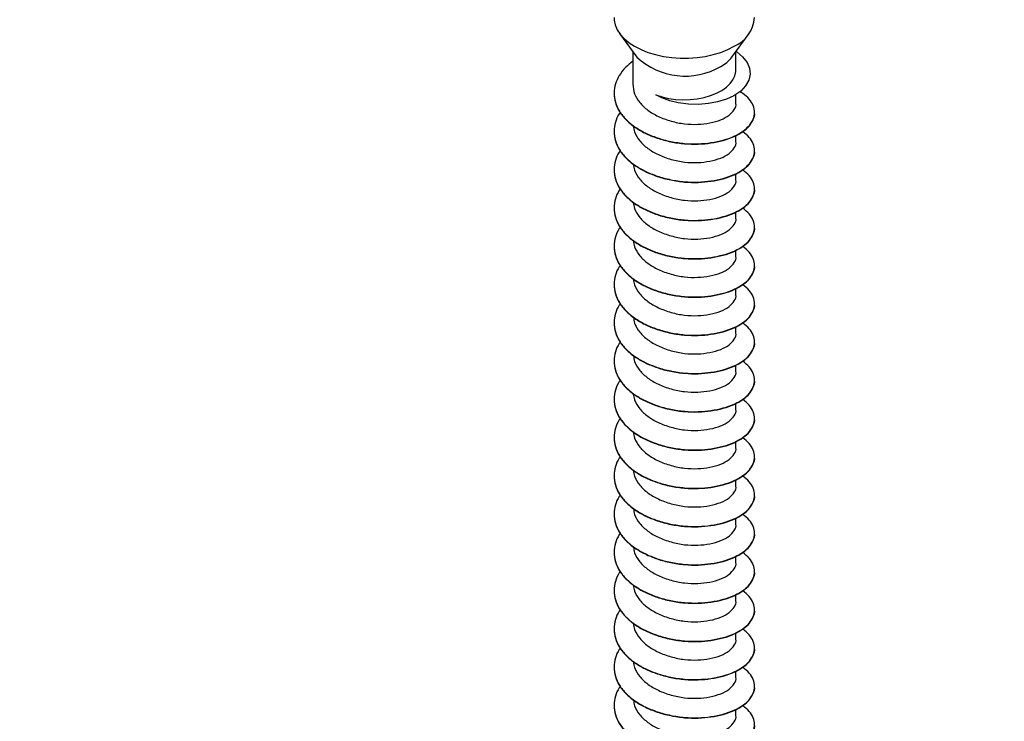
# Model space of a CAD drawing. Units: inches. Extents: x -41 to 857, y 0 to 277.
# Drawn here: x 76 to 77, y 72 to 73 of the extents above; entities that cross this region are included whole.
import ezdxf
from ezdxf import colors
from ezdxf.entities.mleader import LeaderData, LeaderLine
from ezdxf.math import Vec2, Vec3

# ---------------------------------------------------------------- set-up
doc = ezdxf.new("R2010")
doc.units = ezdxf.units.IN
doc.header["$LTSCALE"] = 0.5
doc.header["$MEASUREMENT"] = 0
doc.layers.add('Detail', color=251, linetype='Continuous')
doc.layers.add('Text', color=40, linetype='Continuous', lineweight=30)
doc.styles.get("Standard").update_dxf_attribs({"font": 'arial.ttf'})

# ---------------------------------------------------------------- blocks, each defined once
blk = doc.blocks.new('.375 X 4 LAG SCREW-ISO1')
for p, q in [((-0.1729, 3.1835), (-0.1268, 3.1203)), ((0.1266, 3.1203), (0.1727, 3.1835)), ((-0.1376, 3.1351), (-0.1376, 3.0476)), ((0.1374, 3.0858), (0.1374, 3.1358)), ((-0.1876, 3.0241), (-0.1876, 3.0233)), ((0.1374, 2.9966), (0.1374, 3.0209)), ((0.1874, 2.9722), (0.1874, 2.9731)), ((-0.1876, 2.922), (-0.1876, 2.9212)), ((0.1374, 2.8946), (0.1374, 2.9111)), ((0.1874, 2.8702), (0.1874, 2.871)), ((-0.1876, 2.82), (-0.1876, 2.8191)), ((0.1374, 2.7925), (0.1374, 2.809)), ((0.1874, 2.7681), (0.1874, 2.7689)), ((-0.1876, 2.7179), (-0.1876, 2.7171)), ((0.1374, 2.6905), (0.1374, 2.707)), ((0.1874, 2.6661), (0.1874, 2.6669)), ((-0.1876, 2.6158), (-0.1876, 2.615)), ((0.1374, 2.5884), (0.1374, 2.6049)), ((0.1874, 2.564), (0.1874, 2.5648)), ((-0.1876, 2.5138), (-0.1876, 2.513)), ((0.1374, 2.4863), (0.1374, 2.5028)), ((0.1874, 2.462), (0.1874, 2.4628)), ((-0.1876, 2.4117), (-0.1876, 2.4109)), ((0.1374, 2.3843), (0.1374, 2.4008)), ((0.1874, 2.3599), (0.1874, 2.3607)), ((-0.1876, 2.3097), (-0.1876, 2.3088)), ((0.1374, 2.2822), (0.1374, 2.2987)), ((0.1874, 2.2578), (0.1874, 2.2586)), ((-0.1876, 2.2076), (-0.1876, 2.2068)), ((0.1374, 2.1802), (0.1374, 2.1967)), ((0.1874, 2.1558), (0.1874, 2.1566)), ((-0.1876, 2.1056), (-0.1876, 2.1047)), ((0.1374, 2.0781), (0.1374, 2.0946)), ((0.1874, 2.0537), (0.1874, 2.0545)), ((-0.1876, 2.0035), (-0.1876, 2.0027)), ((0.1374, 1.9761), (0.1374, 1.9926)), ((0.1874, 1.9517), (0.1874, 1.9525)), ((-0.1876, 1.9014), (-0.1876, 1.9006)), ((0.1374, 1.874), (0.1374, 1.8905)), ((0.1874, 1.8496), (0.1874, 1.8504)), ((-0.1876, 1.7994), (-0.1876, 1.7986)), ((0.1374, 1.7719), (0.1374, 1.7884)), ((0.1874, 1.7476), (0.1874, 1.7484)), ((-0.1876, 1.6973), (-0.1876, 1.6965)), ((0.1374, 1.6699), (0.1374, 1.6864)), ((0.1874, 1.6455), (0.1874, 1.6463)), ((-0.1876, 1.5953), (-0.1876, 1.5945)), ((0.1374, 1.5678), (0.1374, 1.5843)), ((0.1874, 1.5435), (0.1874, 1.5443)), ((-0.1876, 1.4932), (-0.1876, 1.4924)), ((0.1374, 1.4658), (0.1374, 1.4823)), ((0.1874, 1.4414), (0.1874, 1.4422)), ((-0.1876, 1.3912), (-0.1876, 1.3903)), ((0.1374, 1.3637), (0.1374, 1.3802))]:
    blk.add_line(p, q)
at = {"flags": 128}
for points in [[(-0.1876, 3.2255), (-0.1873, 3.219), (-0.1845, 3.206), (-0.1791, 3.1933), (-0.1711, 3.1811), (-0.1606, 3.1695), (-0.1477, 3.1587), (-0.1327, 3.149), (-0.1157, 3.1403), (-0.0971, 3.1329), (-0.0771, 3.1268), (-0.0559, 3.1221), (-0.0339, 3.119), (-0.0114, 3.1174), (0.0112, 3.1174), (0.0337, 3.119), (0.0557, 3.1221), (0.0768, 3.1268), (0.0969, 3.1329), (0.1155, 3.1403), (0.1325, 3.149)], [(0.1395, 3.1345), (0.1554, 3.1212), (0.1671, 3.1062), (0.1737, 3.0909), (0.1754, 3.0747), (0.172, 3.0591), (0.1634, 3.0435), (0.1502, 3.0295), (0.1317, 3.017), (0.112, 3.0079), (0.0888, 3.0008), (0.0643, 2.9961), (0.0376, 2.9938), (0.011, 2.9943), (-0.0163, 2.998), (-0.0389, 3.0037), (-0.0605, 3.0117), (-0.0762, 3.0197)], [(-0.0762, 3.0197), (-0.0595, 3.0142), (-0.0416, 3.0101), (-0.0229, 3.0075), (-0.0037, 3.0064), (0.0155, 3.0069), (0.0345, 3.0089), (0.0527, 3.0125), (0.0699, 3.0175), (0.0858, 3.0238), (0.0999, 3.0313), (0.1121, 3.0399), (0.1221, 3.0494), (0.1297, 3.0596), (0.1348, 3.0703), (0.1372, 3.0814), (0.1374, 3.0858)]]:
    blk.add_lwpolyline(points, dxfattribs=at)
for centre, radius, start, end in [((0.0967, 3.2326), 0.0909, 293.1429, 355.545), ((0.0503, 2.9959), 0.1648, 57.2138, 58.0901), ((0.0023, 3.2595), 0.1899, 227.1499, 299.9584), ((0.0521, 3.1773), 0.0938, 298.6902, 322.5946)]:
    blk.add_arc(centre, radius, start, end)
for points, knots in [([(-0.1376, 3.1091), (-0.1442, 3.1039), (-0.1589, 3.0922), (-0.1744, 3.0716), (-0.1851, 3.0486), (-0.1888, 3.0245), (-0.1853, 2.9997), (-0.1743, 2.9755), (-0.1567, 2.9534), (-0.1335, 2.9342), (-0.1053, 2.9178), (-0.0727, 2.9043), (-0.0367, 2.8946), (0.0004, 2.8892), (0.0369, 2.8883), (0.0718, 2.8915), (0.1043, 2.8983), (0.1334, 2.9086), (0.1571, 2.922), (0.1743, 2.9376), (0.1849, 2.9549), (0.1886, 2.9728), (0.1851, 2.991), (0.1739, 3.0082), (0.161, 3.0207), (0.1504, 3.0265), (0.1479, 3.0279)], [0, 0, 0, 0, 0.034954, 0.078185, 0.119984, 0.162739, 0.206656, 0.250872, 0.294492, 0.33669, 0.378887, 0.422507, 0.466723, 0.51064, 0.553395, 0.595194, 0.638425, 0.682541, 0.726657, 0.769888, 0.811688, 0.854443, 0.898359, 0.942576, 0.986195, 1, 1, 1, 1]), ([(-0.1375, 3.0477), (-0.1366, 3.0393), (-0.1349, 3.0223), (-0.1203, 2.9985), (-0.0984, 2.978), (-0.0698, 2.9613), (-0.0361, 2.9486), (0.0001, 2.9414), (0.0359, 2.9402), (0.0693, 2.9441), (0.0982, 2.9524), (0.1206, 2.9647), (0.1335, 2.9799), (0.1389, 2.9912), (0.1374, 2.9965), (0.1373, 2.9966)], [0, 0, 0, 0, 0.083368, 0.168206, 0.250034, 0.331862, 0.416701, 0.50154, 0.583368, 0.665196, 0.750034, 0.834873, 0.916701, 0.998529, 1, 1, 1, 1]), ([(-0.1875, 3.0233), (-0.1869, 3.0152), (-0.1855, 2.9987), (-0.1742, 2.9747), (-0.1568, 2.9526), (-0.1335, 2.9333), (-0.1053, 2.917), (-0.0727, 2.9035), (-0.0367, 2.8938), (0.0004, 2.8884), (0.0369, 2.8875), (0.0718, 2.8907), (0.1043, 2.8975), (0.1334, 2.9078), (0.1571, 2.9212), (0.1745, 2.9367), (0.1844, 2.954), (0.1886, 2.9661), (0.1874, 2.9721), (0.1873, 2.9722)], [0, 0, 0, 0, 0.062016, 0.12594, 0.189001, 0.250007, 0.311012, 0.374073, 0.437997, 0.501487, 0.563299, 0.623728, 0.686228, 0.750007, 0.813785, 0.876285, 0.936714, 0.998526, 1, 1, 1, 1]), ([(-0.1711, 2.9723), (-0.1719, 2.9712), (-0.1785, 2.9631), (-0.1847, 2.9465), (-0.1889, 2.9224), (-0.1852, 2.8976), (-0.1743, 2.8735), (-0.1567, 2.8513), (-0.1335, 2.8321), (-0.1053, 2.8157), (-0.0727, 2.8023), (-0.0367, 2.7926), (0.0004, 2.7872), (0.0369, 2.7862), (0.0718, 2.7895), (0.1044, 2.7962), (0.1334, 2.8065), (0.1571, 2.8199), (0.1743, 2.8355), (0.1849, 2.8528), (0.1886, 2.8708), (0.185, 2.8889), (0.1745, 2.9062), (0.1619, 2.9164), (0.1556, 2.9213)], [0, 0, 0, 0, 0.006935, 0.052687, 0.099485, 0.147554, 0.195952, 0.243697, 0.289884, 0.336072, 0.383817, 0.432215, 0.480284, 0.527082, 0.572834, 0.620153, 0.668441, 0.716729, 0.764048, 0.8098, 0.856598, 0.904667, 0.953065, 1, 1, 1, 1]), ([(-0.1875, 2.9212), (-0.1869, 2.9131), (-0.1855, 2.8966), (-0.1742, 2.8726), (-0.1568, 2.8505), (-0.1335, 2.8313), (-0.1053, 2.8149), (-0.0727, 2.8015), (-0.0367, 2.7918), (0.0004, 2.7864), (0.0369, 2.7854), (0.0718, 2.7887), (0.1043, 2.7954), (0.1334, 2.8057), (0.1571, 2.8191), (0.1745, 2.8347), (0.1844, 2.852), (0.1886, 2.864), (0.1874, 2.87), (0.1873, 2.8702)], [0, 0, 0, 0, 0.062016, 0.12594, 0.189001, 0.250007, 0.311012, 0.374073, 0.437997, 0.501487, 0.563299, 0.623728, 0.686228, 0.750007, 0.813785, 0.876285, 0.936714, 0.998526, 1, 1, 1, 1]), ([(-0.1358, 2.9364), (-0.1352, 2.9311), (-0.1335, 2.9173), (-0.1202, 2.8965), (-0.0985, 2.8759), (-0.0698, 2.8592), (-0.0361, 2.8466), (0.0001, 2.8394), (0.0359, 2.8381), (0.0693, 2.8421), (0.0982, 2.8504), (0.1206, 2.8626), (0.1335, 2.8778), (0.1389, 2.8891), (0.1374, 2.8945), (0.1373, 2.8946)], [0, 0, 0, 0, 0.054348, 0.141873, 0.226291, 0.31071, 0.398234, 0.485759, 0.570178, 0.654596, 0.742121, 0.829645, 0.914064, 0.998482, 1, 1, 1, 1]), ([(-0.1711, 2.8703), (-0.1719, 2.8692), (-0.1785, 2.8611), (-0.1847, 2.8444), (-0.1889, 2.8204), (-0.1852, 2.7955), (-0.1743, 2.7714), (-0.1567, 2.7493), (-0.1335, 2.73), (-0.1053, 2.7137), (-0.0727, 2.7002), (-0.0367, 2.6905), (0.0004, 2.6851), (0.0369, 2.6842), (0.0718, 2.6874), (0.1044, 2.6942), (0.1334, 2.7045), (0.1571, 2.7179), (0.1744, 2.7334), (0.1849, 2.7508), (0.1887, 2.7687), (0.185, 2.7868), (0.1745, 2.8042), (0.1619, 2.8143), (0.1556, 2.8193)], [0, 0, 0, 0, 0.0069349, 0.0526869, 0.0994849, 0.147554, 0.1959519, 0.2436967, 0.2898844, 0.3360721, 0.3838169, 0.4322148, 0.4802839, 0.5270819, 0.5728339, 0.6201531, 0.6684409, 0.7167287, 0.7640479, 0.8097999, 0.8565979, 0.904667, 0.9530649, 1, 1, 1, 1]), ([(-0.1875, 2.8191), (-0.1868, 2.811), (-0.1855, 2.7946), (-0.1742, 2.7706), (-0.1567, 2.7484), (-0.1335, 2.7292), (-0.1053, 2.7129), (-0.0727, 2.6994), (-0.0367, 2.6897), (0.0004, 2.6843), (0.0369, 2.6833), (0.0718, 2.6866), (0.1044, 2.6933), (0.1334, 2.7037), (0.1571, 2.717), (0.1745, 2.7326), (0.1844, 2.7499), (0.1886, 2.762), (0.1874, 2.768), (0.1873, 2.7681)], [0, 0, 0, 0, 0.062016, 0.12594, 0.189001, 0.250007, 0.311012, 0.374073, 0.437997, 0.501487, 0.563299, 0.623728, 0.686228, 0.750007, 0.813785, 0.876285, 0.936714, 0.998526, 1, 1, 1, 1]), ([(-0.1358, 2.8344), (-0.1352, 2.8291), (-0.1335, 2.8152), (-0.1202, 2.7944), (-0.0985, 2.7739), (-0.0698, 2.7571), (-0.0361, 2.7445), (0.0001, 2.7373), (0.0359, 2.7361), (0.0693, 2.74), (0.0982, 2.7483), (0.1206, 2.7606), (0.1335, 2.7758), (0.1389, 2.787), (0.1374, 2.7924), (0.1373, 2.7925)], [0, 0, 0, 0, 0.054348, 0.141873, 0.226291, 0.31071, 0.398234, 0.485759, 0.570178, 0.654596, 0.742121, 0.829645, 0.914064, 0.998482, 1, 1, 1, 1]), ([(-0.1711, 2.7682), (-0.1719, 2.7671), (-0.1784, 2.759), (-0.1847, 2.7423), (-0.1889, 2.7183), (-0.1852, 2.6935), (-0.1743, 2.6693), (-0.1567, 2.6472), (-0.1335, 2.628), (-0.1053, 2.6116), (-0.0727, 2.5982), (-0.0367, 2.5884), (0.0004, 2.5831), (0.0369, 2.5821), (0.0718, 2.5854), (0.1044, 2.5921), (0.1334, 2.6024), (0.1571, 2.6158), (0.1744, 2.6314), (0.1849, 2.6487), (0.1887, 2.6667), (0.185, 2.6847), (0.1745, 2.7021), (0.1619, 2.7122), (0.1556, 2.7172)], [0, 0, 0, 0, 0.006935, 0.052687, 0.099485, 0.147554, 0.195952, 0.243697, 0.289884, 0.336072, 0.383817, 0.432215, 0.480284, 0.527082, 0.572834, 0.620153, 0.668441, 0.716729, 0.764048, 0.8098, 0.856598, 0.904667, 0.953065, 1, 1, 1, 1]), ([(-0.1358, 2.7323), (-0.1352, 2.727), (-0.1335, 2.7132), (-0.1202, 2.6923), (-0.0985, 2.6718), (-0.0698, 2.6551), (-0.0361, 2.6425), (0.0001, 2.6353), (0.0359, 2.634), (0.0693, 2.638), (0.0982, 2.6462), (0.1207, 2.6585), (0.1335, 2.6737), (0.1389, 2.685), (0.1374, 2.6904), (0.1373, 2.6904)], [0, 0, 0, 0, 0.054348, 0.141873, 0.226291, 0.31071, 0.398234, 0.485759, 0.570178, 0.654596, 0.742121, 0.829645, 0.914064, 0.998482, 1, 1, 1, 1]), ([(-0.1875, 2.7171), (-0.1868, 2.709), (-0.1855, 2.6925), (-0.1742, 2.6685), (-0.1567, 2.6464), (-0.1335, 2.6272), (-0.1053, 2.6108), (-0.0727, 2.5973), (-0.0367, 2.5876), (0.0004, 2.5822), (0.0369, 2.5813), (0.0718, 2.5846), (0.1044, 2.5913), (0.1334, 2.6016), (0.1571, 2.615), (0.1745, 2.6306), (0.1844, 2.6479), (0.1886, 2.6599), (0.1874, 2.6659), (0.1873, 2.6661)], [0, 0, 0, 0, 0.0620156, 0.1259398, 0.1890014, 0.2500065, 0.3110116, 0.3740732, 0.4379975, 0.5014874, 0.5632985, 0.6237281, 0.6862277, 0.7500065, 0.8137854, 0.8762849, 0.9367145, 0.9985256, 1, 1, 1, 1]), ([(-0.1711, 2.6661), (-0.1719, 2.6651), (-0.1784, 2.657), (-0.1847, 2.6403), (-0.1889, 2.6163), (-0.1852, 2.5914), (-0.1743, 2.5673), (-0.1567, 2.5451), (-0.1335, 2.5259), (-0.1053, 2.5096), (-0.0727, 2.4961), (-0.0367, 2.4864), (0.0004, 2.481), (0.0369, 2.48), (0.0718, 2.4833), (0.1044, 2.49), (0.1334, 2.5004), (0.1571, 2.5137), (0.1744, 2.5293), (0.1849, 2.5466), (0.1887, 2.5646), (0.185, 2.5827), (0.1745, 2.6001), (0.1619, 2.6102), (0.1557, 2.6152)], [0, 0, 0, 0, 0.006935, 0.052687, 0.099485, 0.147554, 0.195952, 0.243697, 0.289884, 0.336072, 0.383817, 0.432215, 0.480284, 0.527082, 0.572834, 0.620153, 0.668441, 0.716729, 0.764048, 0.8098, 0.856598, 0.904667, 0.953065, 1, 1, 1, 1]), ([(-0.1358, 2.6302), (-0.1352, 2.6249), (-0.1335, 2.6111), (-0.1202, 2.5903), (-0.0985, 2.5697), (-0.0698, 2.553), (-0.0361, 2.5404), (0.0001, 2.5332), (0.0359, 2.532), (0.0693, 2.5359), (0.0982, 2.5442), (0.1207, 2.5565), (0.1335, 2.5717), (0.1389, 2.5829), (0.1374, 2.5883), (0.1373, 2.5884)], [0, 0, 0, 0, 0.054348, 0.141873, 0.226291, 0.31071, 0.398234, 0.485759, 0.570178, 0.654596, 0.742121, 0.829645, 0.914064, 0.998482, 1, 1, 1, 1]), ([(-0.1875, 2.615), (-0.1868, 2.6069), (-0.1855, 2.5904), (-0.1742, 2.5665), (-0.1567, 2.5443), (-0.1335, 2.5251), (-0.1053, 2.5087), (-0.0727, 2.4953), (-0.0367, 2.4856), (0.0004, 2.4802), (0.0369, 2.4792), (0.0718, 2.4825), (0.1044, 2.4892), (0.1334, 2.4995), (0.1571, 2.5129), (0.1745, 2.5285), (0.1844, 2.5458), (0.1886, 2.5578), (0.1874, 2.5639), (0.1873, 2.564)], [0, 0, 0, 0, 0.062016, 0.12594, 0.189001, 0.250007, 0.311012, 0.374073, 0.437997, 0.501487, 0.563299, 0.623728, 0.686228, 0.750007, 0.813785, 0.876285, 0.936714, 0.998526, 1, 1, 1, 1]), ([(-0.1711, 2.5641), (-0.1719, 2.563), (-0.1784, 2.5549), (-0.1847, 2.5382), (-0.1889, 2.5142), (-0.1852, 2.4894), (-0.1743, 2.4652), (-0.1567, 2.4431), (-0.1335, 2.4239), (-0.1053, 2.4075), (-0.0727, 2.394), (-0.0367, 2.3843), (0.0004, 2.3789), (0.0369, 2.378), (0.0718, 2.3812), (0.1044, 2.388), (0.1334, 2.3983), (0.1571, 2.4117), (0.1744, 2.4273), (0.1849, 2.4446), (0.1887, 2.4625), (0.185, 2.4806), (0.1745, 2.498), (0.1619, 2.5081), (0.1557, 2.5131)], [0, 0, 0, 0, 0.0069349, 0.0526869, 0.0994849, 0.147554, 0.1959519, 0.2436967, 0.2898844, 0.3360721, 0.3838169, 0.4322148, 0.4802839, 0.5270819, 0.5728339, 0.6201531, 0.6684409, 0.7167287, 0.7640479, 0.8097999, 0.8565979, 0.904667, 0.9530649, 1, 1, 1, 1]), ([(-0.1358, 2.5282), (-0.1352, 2.5229), (-0.1335, 2.5091), (-0.1202, 2.4882), (-0.0984, 2.4677), (-0.0698, 2.451), (-0.0361, 2.4384), (0.0001, 2.4311), (0.0359, 2.4299), (0.0693, 2.4338), (0.0983, 2.4421), (0.1207, 2.4544), (0.1335, 2.4696), (0.1389, 2.4809), (0.1374, 2.4862), (0.1373, 2.4863)], [0, 0, 0, 0, 0.0543481, 0.1418727, 0.2262912, 0.3107097, 0.3982344, 0.485759, 0.5701775, 0.654596, 0.7421207, 0.8296453, 0.9140638, 0.9984823, 1, 1, 1, 1]), ([(-0.1875, 2.513), (-0.1868, 2.5049), (-0.1855, 2.4884), (-0.1742, 2.4644), (-0.1567, 2.4423), (-0.1335, 2.423), (-0.1053, 2.4067), (-0.0727, 2.3932), (-0.0367, 2.3835), (0.0004, 2.3781), (0.0369, 2.3772), (0.0718, 2.3804), (0.1044, 2.3872), (0.1334, 2.3975), (0.1571, 2.4109), (0.1745, 2.4265), (0.1844, 2.4437), (0.1886, 2.4558), (0.1874, 2.4618), (0.1873, 2.4619)], [0, 0, 0, 0, 0.0620156, 0.1259398, 0.1890014, 0.2500065, 0.3110116, 0.3740732, 0.4379975, 0.5014874, 0.5632985, 0.6237281, 0.6862277, 0.7500065, 0.8137854, 0.8762849, 0.9367145, 0.9985256, 1, 1, 1, 1]), ([(-0.171, 2.462), (-0.1719, 2.4609), (-0.1784, 2.4528), (-0.1847, 2.4362), (-0.1889, 2.4121), (-0.1852, 2.3873), (-0.1743, 2.3632), (-0.1567, 2.341), (-0.1335, 2.3218), (-0.1053, 2.3054), (-0.0726, 2.292), (-0.0367, 2.2823), (0.0005, 2.2769), (0.0369, 2.2759), (0.0718, 2.2792), (0.1044, 2.2859), (0.1334, 2.2962), (0.1571, 2.3096), (0.1744, 2.3252), (0.1849, 2.3425), (0.1887, 2.3605), (0.185, 2.3786), (0.1745, 2.3959), (0.1619, 2.4061), (0.1557, 2.4111)], [0, 0, 0, 0, 0.006935, 0.052687, 0.099485, 0.147554, 0.195952, 0.243697, 0.289884, 0.336072, 0.383817, 0.432215, 0.480284, 0.527082, 0.572834, 0.620153, 0.668441, 0.716729, 0.764048, 0.8098, 0.856598, 0.904667, 0.953065, 1, 1, 1, 1]), ([(-0.1358, 2.4261), (-0.1351, 2.4208), (-0.1335, 2.407), (-0.1202, 2.3862), (-0.0984, 2.3656), (-0.0698, 2.3489), (-0.0361, 2.3363), (0.0001, 2.3291), (0.0359, 2.3278), (0.0693, 2.3318), (0.0983, 2.3401), (0.1207, 2.3523), (0.1335, 2.3675), (0.1389, 2.3788), (0.1374, 2.3842), (0.1374, 2.3843)], [0, 0, 0, 0, 0.054348, 0.141873, 0.226291, 0.31071, 0.398234, 0.485759, 0.570178, 0.654596, 0.742121, 0.829645, 0.914064, 0.998482, 1, 1, 1, 1]), ([(-0.1875, 2.4109), (-0.1868, 2.4028), (-0.1855, 2.3863), (-0.1742, 2.3623), (-0.1567, 2.3402), (-0.1335, 2.321), (-0.1053, 2.3046), (-0.0726, 2.2912), (-0.0367, 2.2815), (0.0005, 2.2761), (0.0369, 2.2751), (0.0718, 2.2784), (0.1044, 2.2851), (0.1334, 2.2954), (0.1571, 2.3088), (0.1745, 2.3244), (0.1844, 2.3417), (0.1886, 2.3537), (0.1874, 2.3597), (0.1874, 2.3599)], [0, 0, 0, 0, 0.062016, 0.12594, 0.189001, 0.250007, 0.311012, 0.374073, 0.437997, 0.501487, 0.563299, 0.623728, 0.686228, 0.750007, 0.813785, 0.876285, 0.936714, 0.998526, 1, 1, 1, 1]), ([(-0.171, 2.36), (-0.1719, 2.3589), (-0.1784, 2.3508), (-0.1847, 2.3341), (-0.1889, 2.3101), (-0.1852, 2.2852), (-0.1743, 2.2611), (-0.1567, 2.239), (-0.1335, 2.2197), (-0.1053, 2.2034), (-0.0726, 2.1899), (-0.0367, 2.1802), (0.0005, 2.1748), (0.0369, 2.1739), (0.0718, 2.1771), (0.1044, 2.1839), (0.1334, 2.1942), (0.1571, 2.2076), (0.1744, 2.2231), (0.1849, 2.2405), (0.1887, 2.2584), (0.185, 2.2765), (0.1745, 2.2939), (0.1619, 2.304), (0.1557, 2.309)], [0, 0, 0, 0, 0.006935, 0.052687, 0.099485, 0.147554, 0.195952, 0.243697, 0.289884, 0.336072, 0.383817, 0.432215, 0.480284, 0.527082, 0.572834, 0.620153, 0.668441, 0.716729, 0.764048, 0.8098, 0.856598, 0.904667, 0.953065, 1, 1, 1, 1]), ([(-0.1358, 2.3241), (-0.1351, 2.3188), (-0.1335, 2.305), (-0.1202, 2.2841), (-0.0984, 2.2636), (-0.0698, 2.2468), (-0.0361, 2.2342), (0.0001, 2.227), (0.0359, 2.2258), (0.0693, 2.2297), (0.0983, 2.238), (0.1207, 2.2503), (0.1335, 2.2655), (0.1389, 2.2767), (0.1374, 2.2821), (0.1374, 2.2822)], [0, 0, 0, 0, 0.054348, 0.141873, 0.226291, 0.31071, 0.398234, 0.485759, 0.570178, 0.654596, 0.742121, 0.829645, 0.914064, 0.998482, 1, 1, 1, 1]), ([(-0.1875, 2.3088), (-0.1868, 2.3007), (-0.1855, 2.2843), (-0.1742, 2.2603), (-0.1567, 2.2381), (-0.1335, 2.2189), (-0.1053, 2.2026), (-0.0726, 2.1891), (-0.0367, 2.1794), (0.0005, 2.174), (0.0369, 2.173), (0.0718, 2.1763), (0.1044, 2.183), (0.1334, 2.1934), (0.1571, 2.2067), (0.1745, 2.2223), (0.1844, 2.2396), (0.1886, 2.2517), (0.1874, 2.2577), (0.1874, 2.2578)], [0, 0, 0, 0, 0.0620156, 0.1259398, 0.1890014, 0.2500065, 0.3110116, 0.3740732, 0.4379975, 0.5014874, 0.5632985, 0.6237281, 0.6862277, 0.7500065, 0.8137854, 0.8762849, 0.9367145, 0.9985256, 1, 1, 1, 1]), ([(-0.1711, 2.2579), (-0.1719, 2.2568), (-0.1784, 2.2487), (-0.1847, 2.2321), (-0.1889, 2.208), (-0.1852, 2.1832), (-0.1743, 2.1591), (-0.1567, 2.1369), (-0.1335, 2.1177), (-0.1053, 2.1013), (-0.0727, 2.0879), (-0.0367, 2.0782), (0.0004, 2.0728), (0.0369, 2.0718), (0.0718, 2.0751), (0.1044, 2.0818), (0.1334, 2.0921), (0.1571, 2.1055), (0.1744, 2.1211), (0.1849, 2.1384), (0.1887, 2.1564), (0.185, 2.1745), (0.1745, 2.1918), (0.1619, 2.202), (0.1556, 2.207)], [0, 0, 0, 0, 0.006935, 0.052687, 0.099485, 0.147554, 0.195952, 0.243697, 0.289884, 0.336072, 0.383817, 0.432215, 0.480284, 0.527082, 0.572834, 0.620153, 0.668441, 0.716729, 0.764048, 0.8098, 0.856598, 0.904667, 0.953065, 1, 1, 1, 1]), ([(-0.1875, 2.2068), (-0.1868, 2.1987), (-0.1855, 2.1822), (-0.1742, 2.1582), (-0.1567, 2.1361), (-0.1335, 2.1169), (-0.1053, 2.1005), (-0.0727, 2.0871), (-0.0367, 2.0774), (0.0004, 2.072), (0.0369, 2.071), (0.0718, 2.0743), (0.1044, 2.081), (0.1334, 2.0913), (0.1571, 2.1047), (0.1745, 2.1203), (0.1844, 2.1376), (0.1886, 2.1496), (0.1874, 2.1556), (0.1873, 2.1558)], [0, 0, 0, 0, 0.0620156, 0.1259398, 0.1890014, 0.2500065, 0.3110116, 0.3740732, 0.4379975, 0.5014874, 0.5632985, 0.6237281, 0.6862277, 0.7500065, 0.8137854, 0.8762849, 0.9367145, 0.9985256, 1, 1, 1, 1]), ([(-0.1358, 2.222), (-0.1352, 2.2167), (-0.1335, 2.2029), (-0.1202, 2.1821), (-0.0985, 2.1615), (-0.0698, 2.1448), (-0.0361, 2.1322), (0.0001, 2.125), (0.0359, 2.1237), (0.0693, 2.1277), (0.0982, 2.136), (0.1207, 2.1482), (0.1335, 2.1634), (0.1389, 2.1747), (0.1374, 2.1801), (0.1373, 2.1802)], [0, 0, 0, 0, 0.054348, 0.141873, 0.226291, 0.31071, 0.398234, 0.485759, 0.570178, 0.654596, 0.742121, 0.829645, 0.914064, 0.998482, 1, 1, 1, 1]), ([(-0.1711, 2.1559), (-0.1719, 2.1548), (-0.1784, 2.1467), (-0.1847, 2.13), (-0.1889, 2.106), (-0.1852, 2.0811), (-0.1743, 2.057), (-0.1567, 2.0349), (-0.1335, 2.0156), (-0.1053, 1.9993), (-0.0727, 1.9858), (-0.0367, 1.9761), (0.0004, 1.9707), (0.0369, 1.9698), (0.0718, 1.973), (0.1044, 1.9798), (0.1334, 1.9901), (0.1571, 2.0035), (0.1744, 2.019), (0.1849, 2.0364), (0.1887, 2.0543), (0.185, 2.0724), (0.1745, 2.0898), (0.1619, 2.0999), (0.1557, 2.1049)], [0, 0, 0, 0, 0.006935, 0.052687, 0.099485, 0.147554, 0.195952, 0.243697, 0.289884, 0.336072, 0.383817, 0.432215, 0.480284, 0.527082, 0.572834, 0.620153, 0.668441, 0.716729, 0.764048, 0.8098, 0.856598, 0.904667, 0.953065, 1, 1, 1, 1]), ([(-0.1875, 2.1047), (-0.1868, 2.0966), (-0.1855, 2.0802), (-0.1742, 2.0562), (-0.1567, 2.034), (-0.1335, 2.0148), (-0.1053, 1.9985), (-0.0727, 1.985), (-0.0367, 1.9753), (0.0004, 1.9699), (0.0369, 1.9689), (0.0718, 1.9722), (0.1044, 1.9789), (0.1334, 1.9893), (0.1571, 2.0026), (0.1745, 2.0182), (0.1844, 2.0355), (0.1886, 2.0476), (0.1874, 2.0536), (0.1873, 2.0537)], [0, 0, 0, 0, 0.062016, 0.12594, 0.189001, 0.250007, 0.311012, 0.374073, 0.437997, 0.501487, 0.563299, 0.623728, 0.686228, 0.750007, 0.813785, 0.876285, 0.936714, 0.998526, 1, 1, 1, 1]), ([(-0.1358, 2.12), (-0.1352, 2.1147), (-0.1335, 2.1009), (-0.1202, 2.08), (-0.0985, 2.0595), (-0.0698, 2.0427), (-0.0361, 2.0301), (0.0001, 2.0229), (0.0359, 2.0217), (0.0693, 2.0256), (0.0982, 2.0339), (0.1207, 2.0462), (0.1335, 2.0614), (0.1389, 2.0726), (0.1374, 2.078), (0.1373, 2.0781)], [0, 0, 0, 0, 0.054348, 0.141873, 0.226291, 0.31071, 0.398234, 0.485759, 0.570178, 0.654596, 0.742121, 0.829645, 0.914064, 0.998482, 1, 1, 1, 1]), ([(-0.1711, 2.0538), (-0.1719, 2.0527), (-0.1784, 2.0446), (-0.1847, 2.0279), (-0.1889, 2.0039), (-0.1852, 1.9791), (-0.1743, 1.9549), (-0.1567, 1.9328), (-0.1335, 1.9136), (-0.1053, 1.8972), (-0.0727, 1.8838), (-0.0367, 1.8741), (0.0004, 1.8687), (0.0369, 1.8677), (0.0718, 1.871), (0.1044, 1.8777), (0.1334, 1.888), (0.1571, 1.9014), (0.1744, 1.917), (0.1849, 1.9343), (0.1887, 1.9523), (0.185, 1.9703), (0.1745, 1.9877), (0.1619, 1.9978), (0.1557, 2.0028)], [0, 0, 0, 0, 0.0069349, 0.0526869, 0.0994849, 0.147554, 0.1959519, 0.2436967, 0.2898844, 0.3360721, 0.3838169, 0.4322148, 0.4802839, 0.5270819, 0.5728339, 0.6201531, 0.6684409, 0.7167287, 0.7640479, 0.8097999, 0.8565979, 0.904667, 0.9530649, 1, 1, 1, 1]), ([(-0.1875, 2.0027), (-0.1868, 1.9946), (-0.1855, 1.9781), (-0.1742, 1.9541), (-0.1567, 1.932), (-0.1335, 1.9128), (-0.1053, 1.8964), (-0.0727, 1.8829), (-0.0367, 1.8732), (0.0004, 1.8678), (0.0369, 1.8669), (0.0718, 1.8702), (0.1044, 1.8769), (0.1334, 1.8872), (0.1571, 1.9006), (0.1745, 1.9162), (0.1844, 1.9335), (0.1886, 1.9455), (0.1874, 1.9515), (0.1873, 1.9517)], [0, 0, 0, 0, 0.0620156, 0.1259398, 0.1890014, 0.2500065, 0.3110116, 0.3740732, 0.4379975, 0.5014874, 0.5632985, 0.6237281, 0.6862277, 0.7500065, 0.8137854, 0.8762849, 0.9367145, 0.9985256, 1, 1, 1, 1]), ([(-0.1358, 2.0179), (-0.1352, 2.0126), (-0.1335, 1.9988), (-0.1202, 1.9779), (-0.0984, 1.9574), (-0.0698, 1.9407), (-0.0361, 1.9281), (0.0001, 1.9209), (0.0359, 1.9196), (0.0693, 1.9236), (0.0983, 1.9318), (0.1207, 1.9441), (0.1335, 1.9593), (0.1389, 1.9706), (0.1374, 1.976), (0.1373, 1.976)], [0, 0, 0, 0, 0.0543481, 0.1418727, 0.2262912, 0.3107097, 0.3982344, 0.485759, 0.5701775, 0.654596, 0.7421207, 0.8296453, 0.9140638, 0.9984823, 1, 1, 1, 1]), ([(-0.171, 1.9517), (-0.1719, 1.9507), (-0.1784, 1.9426), (-0.1847, 1.9259), (-0.1889, 1.9019), (-0.1852, 1.877), (-0.1743, 1.8529), (-0.1567, 1.8307), (-0.1335, 1.8115), (-0.1053, 1.7952), (-0.0726, 1.7817), (-0.0367, 1.772), (0.0005, 1.7666), (0.0369, 1.7656), (0.0718, 1.7689), (0.1044, 1.7756), (0.1334, 1.786), (0.1571, 1.7993), (0.1744, 1.8149), (0.1849, 1.8322), (0.1887, 1.8502), (0.185, 1.8683), (0.1745, 1.8857), (0.1619, 1.8958), (0.1557, 1.9008)], [0, 0, 0, 0, 0.006935, 0.052687, 0.099485, 0.147554, 0.195952, 0.243697, 0.289884, 0.336072, 0.383817, 0.432215, 0.480284, 0.527082, 0.572834, 0.620153, 0.668441, 0.716729, 0.764048, 0.8098, 0.856598, 0.904667, 0.953065, 1, 1, 1, 1]), ([(-0.1875, 1.9006), (-0.1868, 1.8925), (-0.1855, 1.876), (-0.1742, 1.8521), (-0.1567, 1.8299), (-0.1335, 1.8107), (-0.1053, 1.7943), (-0.0726, 1.7809), (-0.0367, 1.7712), (0.0005, 1.7658), (0.0369, 1.7648), (0.0718, 1.7681), (0.1044, 1.7748), (0.1334, 1.7851), (0.1571, 1.7985), (0.1745, 1.8141), (0.1844, 1.8314), (0.1886, 1.8434), (0.1874, 1.8495), (0.1874, 1.8496)], [0, 0, 0, 0, 0.062016, 0.12594, 0.189001, 0.250007, 0.311012, 0.374073, 0.437997, 0.501487, 0.563299, 0.623728, 0.686228, 0.750007, 0.813785, 0.876285, 0.936714, 0.998526, 1, 1, 1, 1]), ([(-0.1358, 1.9158), (-0.1351, 1.9105), (-0.1335, 1.8967), (-0.1202, 1.8759), (-0.0984, 1.8554), (-0.0698, 1.8386), (-0.0361, 1.826), (0.0001, 1.8188), (0.0359, 1.8176), (0.0693, 1.8215), (0.0983, 1.8298), (0.1207, 1.8421), (0.1335, 1.8573), (0.1389, 1.8685), (0.1374, 1.8739), (0.1374, 1.874)], [0, 0, 0, 0, 0.054348, 0.141873, 0.226291, 0.31071, 0.398234, 0.485759, 0.570178, 0.654596, 0.742121, 0.829645, 0.914064, 0.998482, 1, 1, 1, 1]), ([(-0.171, 1.8497), (-0.1719, 1.8486), (-0.1784, 1.8405), (-0.1847, 1.8238), (-0.1889, 1.7998), (-0.1852, 1.775), (-0.1743, 1.7508), (-0.1567, 1.7287), (-0.1335, 1.7095), (-0.1053, 1.6931), (-0.0726, 1.6796), (-0.0367, 1.6699), (0.0005, 1.6645), (0.0369, 1.6636), (0.0718, 1.6669), (0.1044, 1.6736), (0.1334, 1.6839), (0.1571, 1.6973), (0.1744, 1.7129), (0.1849, 1.7302), (0.1887, 1.7481), (0.185, 1.7662), (0.1745, 1.7836), (0.1619, 1.7937), (0.1557, 1.7987)], [0, 0, 0, 0, 0.006935, 0.052687, 0.099485, 0.147554, 0.195952, 0.243697, 0.289884, 0.336072, 0.383817, 0.432215, 0.480284, 0.527082, 0.572834, 0.620153, 0.668441, 0.716729, 0.764048, 0.8098, 0.856598, 0.904667, 0.953065, 1, 1, 1, 1]), ([(-0.1358, 1.8138), (-0.1351, 1.8085), (-0.1335, 1.7947), (-0.1202, 1.7738), (-0.0984, 1.7533), (-0.0698, 1.7366), (-0.0361, 1.724), (0.0001, 1.7167), (0.0359, 1.7155), (0.0693, 1.7194), (0.0983, 1.7277), (0.1207, 1.74), (0.1335, 1.7552), (0.1389, 1.7665), (0.1374, 1.7718), (0.1374, 1.7719)], [0, 0, 0, 0, 0.054348, 0.141873, 0.226291, 0.31071, 0.398234, 0.485759, 0.570178, 0.654596, 0.742121, 0.829645, 0.914064, 0.998482, 1, 1, 1, 1]), ([(-0.1875, 1.7986), (-0.1868, 1.7905), (-0.1855, 1.774), (-0.1742, 1.75), (-0.1567, 1.7279), (-0.1335, 1.7086), (-0.1053, 1.6923), (-0.0726, 1.6788), (-0.0367, 1.6691), (0.0005, 1.6637), (0.0369, 1.6628), (0.0718, 1.666), (0.1044, 1.6728), (0.1334, 1.6831), (0.1571, 1.6965), (0.1745, 1.7121), (0.1844, 1.7293), (0.1886, 1.7414), (0.1874, 1.7474), (0.1874, 1.7475)], [0, 0, 0, 0, 0.0620156, 0.1259398, 0.1890014, 0.2500065, 0.3110116, 0.3740732, 0.4379975, 0.5014874, 0.5632985, 0.6237281, 0.6862277, 0.7500065, 0.8137854, 0.8762849, 0.9367145, 0.9985256, 1, 1, 1, 1]), ([(-0.1711, 1.7476), (-0.1719, 1.7466), (-0.1784, 1.7385), (-0.1847, 1.7218), (-0.1889, 1.6978), (-0.1852, 1.6729), (-0.1743, 1.6488), (-0.1567, 1.6266), (-0.1335, 1.6074), (-0.1053, 1.5911), (-0.0727, 1.5776), (-0.0367, 1.5679), (0.0004, 1.5625), (0.0369, 1.5615), (0.0718, 1.5648), (0.1044, 1.5715), (0.1334, 1.5819), (0.1571, 1.5952), (0.1744, 1.6108), (0.1849, 1.6281), (0.1887, 1.6461), (0.185, 1.6642), (0.1745, 1.6816), (0.1619, 1.6917), (0.1556, 1.6967)], [0, 0, 0, 0, 0.006935, 0.052687, 0.099485, 0.147554, 0.195952, 0.243697, 0.289884, 0.336072, 0.383817, 0.432215, 0.480284, 0.527082, 0.572834, 0.620153, 0.668441, 0.716729, 0.764048, 0.8098, 0.856598, 0.904667, 0.953065, 1, 1, 1, 1]), ([(-0.1358, 1.7117), (-0.1352, 1.7064), (-0.1335, 1.6926), (-0.1202, 1.6718), (-0.0985, 1.6512), (-0.0698, 1.6345), (-0.0361, 1.6219), (0.0001, 1.6147), (0.0359, 1.6135), (0.0693, 1.6174), (0.0982, 1.6257), (0.1207, 1.638), (0.1335, 1.6532), (0.1389, 1.6644), (0.1374, 1.6698), (0.1373, 1.6699)], [0, 0, 0, 0, 0.054348, 0.141873, 0.226291, 0.31071, 0.398234, 0.485759, 0.570178, 0.654596, 0.742121, 0.829645, 0.914064, 0.998482, 1, 1, 1, 1]), ([(-0.1875, 1.6965), (-0.1868, 1.6884), (-0.1855, 1.6719), (-0.1742, 1.648), (-0.1567, 1.6258), (-0.1335, 1.6066), (-0.1053, 1.5902), (-0.0727, 1.5768), (-0.0367, 1.5671), (0.0004, 1.5617), (0.0369, 1.5607), (0.0718, 1.564), (0.1044, 1.5707), (0.1334, 1.581), (0.1571, 1.5944), (0.1745, 1.61), (0.1844, 1.6273), (0.1886, 1.6393), (0.1874, 1.6454), (0.1873, 1.6455)], [0, 0, 0, 0, 0.0620156, 0.1259398, 0.1890014, 0.2500065, 0.3110116, 0.3740732, 0.4379975, 0.5014874, 0.5632985, 0.6237281, 0.6862277, 0.7500065, 0.8137854, 0.8762849, 0.9367145, 0.9985256, 1, 1, 1, 1]), ([(-0.1711, 1.6456), (-0.1719, 1.6445), (-0.1784, 1.6364), (-0.1847, 1.6197), (-0.1889, 1.5957), (-0.1852, 1.5709), (-0.1743, 1.5467), (-0.1567, 1.5246), (-0.1335, 1.5054), (-0.1053, 1.489), (-0.0727, 1.4755), (-0.0367, 1.4658), (0.0004, 1.4604), (0.0369, 1.4595), (0.0718, 1.4627), (0.1044, 1.4695), (0.1334, 1.4798), (0.1571, 1.4932), (0.1744, 1.5088), (0.1849, 1.5261), (0.1887, 1.544), (0.185, 1.5621), (0.1745, 1.5795), (0.1619, 1.5896), (0.1557, 1.5946)], [0, 0, 0, 0, 0.006935, 0.052687, 0.099485, 0.147554, 0.195952, 0.243697, 0.289884, 0.336072, 0.383817, 0.432215, 0.480284, 0.527082, 0.572834, 0.620153, 0.668441, 0.716729, 0.764048, 0.8098, 0.856598, 0.904667, 0.953065, 1, 1, 1, 1]), ([(-0.1358, 1.6097), (-0.1352, 1.6044), (-0.1335, 1.5906), (-0.1202, 1.5697), (-0.0985, 1.5492), (-0.0698, 1.5325), (-0.0361, 1.5199), (0.0001, 1.5126), (0.0359, 1.5114), (0.0693, 1.5153), (0.0982, 1.5236), (0.1207, 1.5359), (0.1335, 1.5511), (0.1389, 1.5624), (0.1374, 1.5677), (0.1373, 1.5678)], [0, 0, 0, 0, 0.054348, 0.141873, 0.226291, 0.31071, 0.398234, 0.485759, 0.570178, 0.654596, 0.742121, 0.829645, 0.914064, 0.998482, 1, 1, 1, 1]), ([(-0.1875, 1.5945), (-0.1868, 1.5864), (-0.1855, 1.5699), (-0.1742, 1.5459), (-0.1567, 1.5238), (-0.1335, 1.5045), (-0.1053, 1.4882), (-0.0727, 1.4747), (-0.0367, 1.465), (0.0004, 1.4596), (0.0369, 1.4587), (0.0718, 1.4619), (0.1044, 1.4687), (0.1334, 1.479), (0.1571, 1.4924), (0.1745, 1.508), (0.1844, 1.5252), (0.1886, 1.5373), (0.1874, 1.5433), (0.1873, 1.5434)], [0, 0, 0, 0, 0.062016, 0.12594, 0.189001, 0.250007, 0.311012, 0.374073, 0.437997, 0.501487, 0.563299, 0.623728, 0.686228, 0.750007, 0.813785, 0.876285, 0.936714, 0.998526, 1, 1, 1, 1]), ([(-0.1711, 1.5435), (-0.1719, 1.5425), (-0.1784, 1.5343), (-0.1847, 1.5177), (-0.1889, 1.4936), (-0.1852, 1.4688), (-0.1743, 1.4447), (-0.1567, 1.4225), (-0.1335, 1.4033), (-0.1053, 1.3869), (-0.0727, 1.3735), (-0.0367, 1.3638), (0.0004, 1.3584), (0.0369, 1.3574), (0.0718, 1.3607), (0.1044, 1.3674), (0.1334, 1.3777), (0.1571, 1.3911), (0.1744, 1.4067), (0.1849, 1.424), (0.1887, 1.442), (0.185, 1.4601), (0.1745, 1.4774), (0.1619, 1.4876), (0.1557, 1.4926)], [0, 0, 0, 0, 0.0069349, 0.0526869, 0.0994849, 0.147554, 0.1959519, 0.2436967, 0.2898844, 0.3360721, 0.3838169, 0.4322148, 0.4802839, 0.5270819, 0.5728339, 0.6201531, 0.6684409, 0.7167287, 0.7640479, 0.8097999, 0.8565979, 0.904667, 0.9530649, 1, 1, 1, 1]), ([(-0.1358, 1.5076), (-0.1352, 1.5023), (-0.1335, 1.4885), (-0.1202, 1.4677), (-0.0984, 1.4471), (-0.0698, 1.4304), (-0.0361, 1.4178), (0.0001, 1.4106), (0.0359, 1.4093), (0.0693, 1.4133), (0.0983, 1.4216), (0.1207, 1.4338), (0.1335, 1.449), (0.1389, 1.4603), (0.1374, 1.4657), (0.1373, 1.4658)], [0, 0, 0, 0, 0.0543481, 0.1418727, 0.2262912, 0.3107097, 0.3982344, 0.485759, 0.5701775, 0.654596, 0.7421207, 0.8296453, 0.9140638, 0.9984823, 1, 1, 1, 1]), ([(-0.1875, 1.4924), (-0.1868, 1.4843), (-0.1855, 1.4678), (-0.1742, 1.4438), (-0.1567, 1.4217), (-0.1335, 1.4025), (-0.1053, 1.3861), (-0.0727, 1.3727), (-0.0367, 1.363), (0.0004, 1.3576), (0.0369, 1.3566), (0.0718, 1.3599), (0.1044, 1.3666), (0.1334, 1.3769), (0.1571, 1.3903), (0.1745, 1.4059), (0.1844, 1.4232), (0.1886, 1.4352), (0.1874, 1.4412), (0.1873, 1.4414)], [0, 0, 0, 0, 0.0620156, 0.1259398, 0.1890014, 0.2500065, 0.3110116, 0.3740732, 0.4379975, 0.5014874, 0.5632985, 0.6237281, 0.6862277, 0.7500065, 0.8137854, 0.8762849, 0.9367145, 0.9985256, 1, 1, 1, 1]), ([(-0.171, 1.4415), (-0.1719, 1.4404), (-0.1784, 1.4323), (-0.1847, 1.4156), (-0.1889, 1.3916), (-0.1852, 1.3668), (-0.1743, 1.3426), (-0.1567, 1.3205), (-0.1335, 1.3012), (-0.1053, 1.2849), (-0.0726, 1.2714), (-0.0367, 1.2617), (0.0005, 1.2563), (0.0369, 1.2554), (0.0718, 1.2586), (0.1044, 1.2654), (0.1334, 1.2757), (0.1571, 1.2891), (0.1744, 1.3046), (0.1849, 1.322), (0.1887, 1.3399), (0.185, 1.358), (0.1745, 1.3754), (0.1619, 1.3855), (0.1557, 1.3905)], [0, 0, 0, 0, 0.006935, 0.052687, 0.099485, 0.147554, 0.195952, 0.243697, 0.289884, 0.336072, 0.383817, 0.432215, 0.480284, 0.527082, 0.572834, 0.620153, 0.668441, 0.716729, 0.764048, 0.8098, 0.856598, 0.904667, 0.953065, 1, 1, 1, 1]), ([(-0.1358, 1.4056), (-0.1351, 1.4003), (-0.1335, 1.3865), (-0.1202, 1.3656), (-0.0984, 1.3451), (-0.0698, 1.3283), (-0.0361, 1.3157), (0.0001, 1.3085), (0.0359, 1.3073), (0.0693, 1.3112), (0.0983, 1.3195), (0.1207, 1.3318), (0.1335, 1.347), (0.1389, 1.3582), (0.1374, 1.3636), (0.1374, 1.3637)], [0, 0, 0, 0, 0.054348, 0.141873, 0.226291, 0.31071, 0.398234, 0.485759, 0.570178, 0.654596, 0.742121, 0.829645, 0.914064, 0.998482, 1, 1, 1, 1]), ([(-0.1875, 1.3903), (-0.1868, 1.3822), (-0.1855, 1.3658), (-0.1742, 1.3418), (-0.1567, 1.3196), (-0.1335, 1.3004), (-0.1053, 1.2841), (-0.0726, 1.2706), (-0.0367, 1.2609), (0.0005, 1.2555), (0.0369, 1.2546), (0.0718, 1.2578), (0.1044, 1.2646), (0.1334, 1.2749), (0.1571, 1.2882), (0.1745, 1.3038), (0.1844, 1.3211), (0.1886, 1.3332), (0.1874, 1.3392), (0.1874, 1.3393)], [0, 0, 0, 0, 0.062016, 0.12594, 0.189001, 0.250007, 0.311012, 0.374073, 0.437997, 0.501487, 0.563299, 0.623728, 0.686228, 0.750007, 0.813785, 0.876285, 0.936714, 0.998526, 1, 1, 1, 1])]:
    blk.add_open_spline(points, degree=3, knots=knots)

msp = doc.modelspace()

# ---------------------------------------------------------------- block references
at = {"layer": 'Detail', "linetype": 'Continuous', "lineweight": 0, "transparency": 33554687, "xscale": 0.5, "yscale": 0.5, "zscale": 0.5}
msp.add_blockref('.375 X 4 LAG SCREW-ISO1', (76.46476, 71.26874), dxfattribs=at)

# ---------------------------------------------------------------- leaders
at = {"layer": 'Text', "transparency": 33554687}
ml = msp.add_multileader_mtext('Standard', dxfattribs=at)
ml.set_content('\\A1;WSHR2 - %%C1/4" ID SS BUTTON CAP WASHER\\P(2 EA.)', color=256)
ml.set_leader_properties()
ml.build(insert=Vec2(0, 0))
ml.multileader.update_dxf_attribs({"dogleg_length": 0.125, "arrow_head_size": 0.5, "scale": 4})
ctx = ml.context
ctx.base_point, ctx.scale, ctx.char_height, ctx.arrow_head_size, ctx.landing_gap_size, ctx.plane_origin = Vec3(93.31119, 81.16038), 4, 0.5, 0.5, 0.25, Vec3(-20.15908, 73.94878)
ctx.text_align_type = 2
notes = []
notes.append((ctx, [(1, (1, 1, 0), (111.18482, 81.16038), (-1, 0), 2.51142, [(0, [(114.20332, 71.19609)], 0, [])])]))
ctx.mtext.insert, ctx.mtext.width, ctx.mtext.alignment, ctx.mtext.flow_direction = Vec3(108.4234, 81.48388), 15.5937865, 3, 5
ml = msp.add_multileader_mtext('Standard', dxfattribs=at)
ml.set_content('\\A1;TEK 2 - #14 X 1" SS TEK SCREW\\P(2 EA.)\\PNOTE: DO NOT INSTALL\\PUNTIL POSTS AND RAILS\\PARE INSTALLED AND ALIGNED', color=256)
ml.set_leader_properties()
ml.build(insert=Vec2(0, 0))
ml.multileader.update_dxf_attribs({"dogleg_length": 0.125, "arrow_head_size": 0.5, "scale": 4})
ctx = ml.context
ctx.base_point, ctx.scale, ctx.char_height, ctx.arrow_head_size, ctx.landing_gap_size, ctx.plane_origin = Vec3(97.50765, 78.79445), 4, 0.5, 0.5, 0.25, Vec3(-20.15908, 56.96837)
ctx.text_align_type = 2
notes.append((ctx, [(1, (1, 1, 0), (111.18482, 78.79445), (-1, 0), 2.51142, [(0, [(113.29887, 71.48206)], 0, [])])]))
ctx.mtext.insert, ctx.mtext.width, ctx.mtext.alignment, ctx.mtext.flow_direction = Vec3(108.4234, 79.04872), 16.8341058, 3, 5
ml = msp.add_multileader_mtext('Standard', dxfattribs=at)
ml.set_content('\\A1;BTN1 - VINYL BUTTON CAP\\P(2 EA.)', color=256)
ml.set_leader_properties()
ml.build(insert=Vec2(0, 0))
ml.multileader.update_dxf_attribs({"dogleg_length": 0.125, "arrow_head_size": 0.5, "scale": 4})
ctx = ml.context
ctx.base_point, ctx.scale, ctx.char_height, ctx.arrow_head_size, ctx.landing_gap_size, ctx.plane_origin = Vec3(99.13418, 73.82349), 4, 0.5, 0.5, 0.25, Vec3(-20.15908, 68.66679)
ctx.text_align_type = 2
notes.append((ctx, [(1, (1, 1, 0), (111.18482, 73.82349), (-1, 0), 2.51142, [(0, [(112.46575, 72.09689)], 0, [])])]))
ctx.mtext.insert, ctx.mtext.width, ctx.mtext.alignment, ctx.mtext.flow_direction = Vec3(108.4234, 74.14699), 11.0037009, 3, 5
ml = msp.add_multileader_mtext('Standard', dxfattribs=at)
ml.set_content('\\A1;RCB2 RAIL CONNECTOR\\PBLOCK', color=256)
ml.set_leader_properties()
ml.build(insert=Vec2(0, 0))
ml.multileader.update_dxf_attribs({"dogleg_length": 0.125, "arrow_head_size": 0.5, "scale": 4})
ctx = ml.context
ctx.base_point, ctx.scale, ctx.char_height, ctx.arrow_head_size, ctx.landing_gap_size, ctx.plane_origin = Vec3(43.14182, 70.90469), 4, 0.5, 0.5, 0.25, Vec3(171.7776, 63.19503)
notes.append((ctx, [(1, (1, 1, 0), (41.20851, 70.90469), (1, 0), 1.93331, [(0, [(35.99367, 72.76191)], 0, [])])]))
ctx.mtext.insert, ctx.mtext.width, ctx.mtext.flow_direction = Vec3(43.39182, 71.15895), 10.9641357, 5
for ctx, leaders in notes:
    for number, flags, end, landing, length, lines in leaders:
        leader = LeaderData()
        leader.index, (leader.has_last_leader_line, leader.has_dogleg_vector, leader.attachment_direction) = number, flags
        leader.last_leader_point, leader.dogleg_vector, leader.dogleg_length = Vec3(end), Vec3(landing), length
        for number, points, colour, breaks in lines:
            line = LeaderLine()
            line.index, line.vertices, line.color, line.breaks = number, Vec3.list(points), colors.encode_raw_color(colour), breaks
            leader.lines.append(line)
        ctx.leaders.append(leader)

doc.saveas('drawing.dxf')
